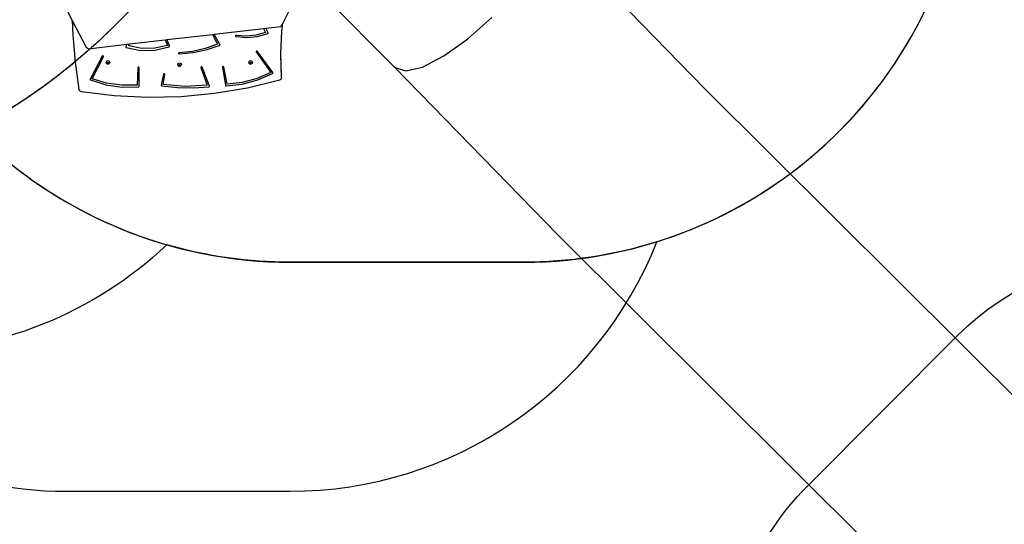
# Model space of a CAD drawing. Units: centimetres. Extents: x 8298 to 19990, y -1705 to 897.
# Drawn here: x 17976 to 18351, y -1250 to -1058 of the extents above; entities that cross this region are included whole.
import ezdxf

# ---------------------------------------------------------------- set-up
doc = ezdxf.new("R2010")
doc.units = ezdxf.units.CM
doc.layers.add('VP-DIM', color=7, linetype='Continuous')
doc.layers.add('VP-HIC', color=6, linetype='Continuous')
doc.layers.add('VP-EQ', color=7, linetype='Continuous', true_color=0x8a3492)
doc.dimstyles.new('Strefa', dxfattribs={"dimtxt": 14, "dimasz": 20, "dimexe": 20, "dimexo": 50, "dimgap": 20, "dimtad": 0, "dimdec": 0, "dimzin": 0, "dimdsep": 46, "dimtxsty": 'Standard', "dimcen": 0.09, "dimadec": 0, "dimazin": 0, "dimtfac": 1, "dimtdec": 4, "dimtofl": 0, "dimtmove": 0, "dimatfit": 3, "dimfxl": 70, "dimfxlon": 1, "dimtolj": 1, "dimtzin": 0, "dimarcsym": 0})

# ---------------------------------------------------------------- blocks, each defined once
blk = doc.blocks.new('*D1')
at = {"layer": 'Defpoints', "color": 0, "transparency": 16777216}
for p in [(19342.75, 154.38), (17813.06, -973.96), (19342.75, -1197.28)]:
    blk.add_point(p, dxfattribs=at)
at = {"layer": 'VP-DIM', "color": 0, "lineweight": -2, "transparency": 16777216}
for p, q in [((17813.06, 54.38), (17813.06, 204.38)), ((19342.75, 54.38), (19342.75, 204.38)), ((17863.06, 154.38), (18592.23, 154.38)), ((19292.75, 154.38), (18727.23, 154.38))]:
    blk.add_line(p, q, dxfattribs=at)
at = {"layer": 'VP-DIM', "color": 0, "transparency": 16777216}
for points in [[(17863.06, 162.71), (17863.06, 146.05), (17813.06, 154.38)], [(19292.75, 146.05), (19292.75, 162.71), (19342.75, 154.38)]]:
    blk.add_solid(points, dxfattribs=at)
at = {"layer": 'VP-DIM', "color": 0, "transparency": 16777216, "insert": (18659.73, 154.38), "char_height": 30, "attachment_point": 5}
blk.add_mtext('\\A1;1530', dxfattribs=at)
blk = doc.blocks.new('*D2')
at = {"layer": 'Defpoints', "color": 0, "transparency": 16777216}
for p in [(19439.39, 392.89), (17608.69, -859.68), (19439.39, -1201.25)]:
    blk.add_point(p, dxfattribs=at)
at = {"layer": 'VP-DIM', "color": 0, "lineweight": -2, "transparency": 16777216}
for p, q in [((17608.69, 292.89), (17608.69, 442.89)), ((19439.39, 292.89), (19439.39, 442.89)), ((17658.69, 392.89), (18545.58, 392.89)), ((19389.39, 392.89), (18675.58, 392.89))]:
    blk.add_line(p, q, dxfattribs=at)
at = {"layer": 'VP-DIM', "color": 0, "transparency": 16777216}
for points in [[(17658.69, 401.22), (17658.69, 384.55), (17608.69, 392.89)], [(19389.39, 384.55), (19389.39, 401.22), (19439.39, 392.89)]]:
    blk.add_solid(points, dxfattribs=at)
at = {"layer": 'VP-DIM', "color": 0, "transparency": 16777216, "insert": (18610.58, 392.89), "char_height": 30, "attachment_point": 5}
blk.add_mtext('\\A1;1831', dxfattribs=at)
blk = doc.blocks.new('30414 2d')
at = {"layer": 'VP-EQ', "color": 0}
for p, q in [((18236.9, -1084.37), (18175.04, -1020.71)), ((18118.97, -1076.05), (18089.05, -1046.13)), ((17994.17, -1054.29), (17996.22, -1058.22)), ((18078.78, -1054.42), (18076.26, -1059.22)), ((17996.22, -1058.22), (17996.4, -1063.73)), ((17996.22, -1058.22), (18001.67, -1068.68)), ((18076.26, -1059.22), (18075.6, -1060.5)), ((18075.93, -1062.24), (18076.26, -1059.22)), ((18146.66, -1065.25), (18155.75, -1057.13)), ((18032.13, -1065.51), (18049.5, -1063.51)), ((18049.5, -1063.51), (18050.18, -1063.43)), ((18049.5, -1063.51), (18051.5, -1067.24)), ((18050.18, -1063.43), (18068.97, -1061.26)), ((18052.5, -1067.55), (18050.18, -1063.43)), ((18069.68, -1062.75), (18066.1, -1063.76)), ((18066.67, -1064.31), (18070.57, -1063.21)), ((18068.97, -1061.26), (18069.79, -1061.17)), ((18068.97, -1061.26), (18069.68, -1062.75)), ((18069.79, -1061.17), (18075.6, -1060.5)), ((18070.7, -1062.91), (18069.79, -1061.17)), ((18070.57, -1063.21), (18070.62, -1063.18)), ((18070.62, -1063.18), (18070.66, -1063.15)), ((18070.66, -1063.15), (18070.7, -1063.1)), ((18070.72, -1062.96), (18070.7, -1062.91)), ((18070.7, -1063.1), (18070.72, -1063.06)), ((18070.72, -1063.01), (18070.72, -1062.96)), ((18070.72, -1063.06), (18070.72, -1063.01)), ((18075.58, -1070.8), (18075.93, -1062.24)), ((17996.4, -1063.73), (17997.3, -1074.1)), ((18002.29, -1068.95), (18016.94, -1067.26)), ((18016.94, -1067.26), (18016.54, -1068.24)), ((18016.94, -1067.26), (18017.98, -1067.14)), ((18017.72, -1067.89), (18017.98, -1067.14)), ((18017.98, -1067.14), (18031.53, -1065.58)), ((18031.53, -1065.58), (18032.13, -1065.51)), ((18031.53, -1065.58), (18032.48, -1067.78)), ((18033.19, -1067.9), (18032.13, -1065.51)), ((18051.5, -1067.24), (18046.8, -1068.88)), ((18058.33, -1064.08), (18058.32, -1064.13)), ((18058.32, -1064.13), (18058.33, -1064.19)), ((18058.36, -1064.03), (18058.33, -1064.08)), ((18058.33, -1064.19), (18058.35, -1064.24)), ((18058.35, -1064.24), (18058.38, -1064.28)), ((18058.4, -1063.99), (18058.36, -1064.03)), ((18058.38, -1064.28), (18058.42, -1064.32)), ((18058.44, -1063.95), (18058.4, -1063.99)), ((18058.42, -1064.32), (18058.47, -1064.35)), ((18058.5, -1063.93), (18058.44, -1063.95)), ((18058.47, -1064.35), (18058.53, -1064.36)), ((18058.56, -1063.92), (18058.5, -1063.93)), ((18058.53, -1064.36), (18062.6, -1064.7)), ((18058.62, -1063.92), (18058.56, -1063.92)), ((18062.37, -1064.16), (18058.62, -1063.92)), ((18066.1, -1063.76), (18062.37, -1064.16)), ((18062.6, -1064.7), (18066.67, -1064.31)), ((18137.6, -1071.72), (18146.66, -1065.25)), ((18002.29, -1068.95), (18001.67, -1068.68)), ((18016.54, -1068.24), (18016.53, -1068.29)), ((18016.53, -1068.29), (18016.53, -1068.34)), ((18016.53, -1068.34), (18016.54, -1068.39)), ((18016.54, -1068.39), (18016.56, -1068.43)), ((18016.56, -1068.43), (18016.6, -1068.47)), ((18016.6, -1068.47), (18016.64, -1068.5)), ((18016.64, -1068.5), (18016.69, -1068.52)), ((18016.69, -1068.52), (18022.12, -1069.58)), ((18022.61, -1068.82), (18017.72, -1067.89)), ((18022.12, -1069.58), (18027.68, -1069.46)), ((18027.61, -1068.78), (18022.61, -1068.82)), ((18032.48, -1067.78), (18027.61, -1068.78)), ((18027.68, -1069.46), (18033.05, -1068.19)), ((18033.05, -1068.19), (18033.1, -1068.16)), ((18033.1, -1068.16), (18033.15, -1068.12)), ((18033.15, -1068.12), (18033.18, -1068.07)), ((18033.18, -1068.07), (18033.2, -1068.02)), ((18033.2, -1067.96), (18033.19, -1067.9)), ((18033.2, -1068.02), (18033.2, -1067.96)), ((18036.67, -1070.6), (18036.65, -1070.66)), ((18036.65, -1070.66), (18036.65, -1070.71)), ((18036.65, -1070.71), (18036.66, -1070.77)), ((18036.66, -1070.77), (18036.69, -1070.82)), ((18036.71, -1070.56), (18036.67, -1070.6)), ((18036.69, -1070.82), (18036.73, -1070.87)), ((18036.76, -1070.52), (18036.71, -1070.56)), ((18036.73, -1070.87), (18036.78, -1070.9)), ((18036.82, -1070.49), (18036.76, -1070.52)), ((18036.78, -1070.9), (18036.84, -1070.92)), ((18036.88, -1070.48), (18036.82, -1070.49)), ((18036.84, -1070.92), (18036.91, -1070.93)), ((18041.9, -1069.97), (18036.88, -1070.48)), ((18036.91, -1070.93), (18042.26, -1070.44)), ((18046.8, -1068.88), (18041.9, -1069.97)), ((18042.26, -1070.44), (18047.49, -1069.31)), ((18047.49, -1069.31), (18052.5, -1067.55)), ((18066.16, -1070.03), (18066.15, -1070.09)), ((18066.15, -1070.09), (18066.16, -1070.15)), ((18066.18, -1069.98), (18066.16, -1070.03)), ((18066.16, -1070.15), (18066.19, -1070.2)), ((18066.22, -1069.93), (18066.18, -1069.98)), ((18066.19, -1070.2), (18071.73, -1078.01)), ((18066.27, -1069.89), (18066.22, -1069.93)), ((18066.33, -1069.87), (18066.27, -1069.89)), ((18066.39, -1069.86), (18066.33, -1069.87)), ((18066.45, -1069.86), (18066.39, -1069.86)), ((18066.52, -1069.88), (18066.45, -1069.86)), ((18066.57, -1069.92), (18066.52, -1069.88)), ((18066.61, -1069.96), (18066.57, -1069.92)), ((18072.5, -1078.01), (18066.61, -1069.96)), ((18075.56, -1071.08), (18075.58, -1070.8)), ((18075.82, -1079.95), (18075.56, -1071.08)), ((18075.82, -1079.26), (18075.58, -1070.8)), ((17997.3, -1074.1), (17998.77, -1084.45)), ((18007.62, -1071.82), (18002.98, -1080.49)), ((18003.76, -1080.41), (18008.08, -1072.01)), ((18007.66, -1071.77), (18007.62, -1071.82)), ((18007.71, -1071.74), (18007.66, -1071.77)), ((18007.76, -1071.71), (18007.71, -1071.74)), ((18007.83, -1071.7), (18007.76, -1071.71)), ((18007.89, -1071.7), (18007.83, -1071.7)), ((18007.95, -1071.72), (18007.89, -1071.7)), ((18008.01, -1071.75), (18007.95, -1071.72)), ((18008.05, -1071.79), (18008.01, -1071.75)), ((18008.08, -1071.84), (18008.05, -1071.79)), ((18008.1, -1071.9), (18008.08, -1071.84)), ((18008.08, -1072.01), (18008.1, -1071.96)), ((18008.1, -1071.96), (18008.1, -1071.9)), ((18009.19, -1073.66), (18008.97, -1074.14)), ((18008.97, -1074.14), (18009.19, -1074.61)), ((18009.19, -1073.66), (18009.72, -1073.47)), ((18009.19, -1074.61), (18009.72, -1074.8)), ((18009.54, -1074.29), (18009.55, -1074.26)), ((18009.59, -1074.4), (18009.54, -1074.29)), ((18009.55, -1074.26), (18009.59, -1074.17)), ((18009.59, -1074.34), (18009.55, -1074.26)), ((18009.59, -1074.17), (18009.72, -1074.13)), ((18009.72, -1074.39), (18009.59, -1074.34)), ((18009.72, -1074.45), (18009.59, -1074.4)), ((18009.72, -1073.47), (18010.25, -1073.66)), ((18009.72, -1074.13), (18009.84, -1074.17)), ((18009.84, -1074.34), (18009.72, -1074.39)), ((18009.84, -1074.4), (18009.72, -1074.45)), ((18009.72, -1074.8), (18010.25, -1074.61)), ((18009.84, -1074.17), (18009.88, -1074.26)), ((18009.88, -1074.26), (18009.84, -1074.34)), ((18009.9, -1074.29), (18009.84, -1074.4)), ((18009.88, -1074.26), (18009.9, -1074.29)), ((18010.25, -1073.66), (18010.47, -1074.14)), ((18010.47, -1074.14), (18010.25, -1074.61)), ((18036.49, -1074.55), (18036.27, -1075.02)), ((18036.49, -1074.55), (18037.02, -1074.36)), ((18037.02, -1074.36), (18037.55, -1074.55)), ((18037.55, -1074.55), (18037.77, -1075.02)), ((18063.46, -1073.66), (18063.24, -1074.14)), ((18063.24, -1074.14), (18063.46, -1074.61)), ((18063.46, -1073.66), (18063.99, -1073.47)), ((18063.46, -1074.61), (18063.99, -1074.8)), ((18063.81, -1074.29), (18063.83, -1074.26)), ((18063.86, -1074.4), (18063.81, -1074.29)), ((18063.83, -1074.26), (18063.86, -1074.17)), ((18063.86, -1074.34), (18063.83, -1074.26)), ((18063.86, -1074.17), (18063.99, -1074.13)), ((18063.99, -1074.39), (18063.86, -1074.34)), ((18063.99, -1074.45), (18063.86, -1074.4)), ((18063.99, -1073.47), (18064.52, -1073.66)), ((18063.99, -1074.13), (18064.12, -1074.17)), ((18064.12, -1074.34), (18063.99, -1074.39)), ((18064.12, -1074.4), (18063.99, -1074.45)), ((18063.99, -1074.8), (18064.52, -1074.61)), ((18064.12, -1074.17), (18064.16, -1074.26)), ((18064.16, -1074.26), (18064.12, -1074.34)), ((18064.17, -1074.29), (18064.12, -1074.4)), ((18064.16, -1074.26), (18064.17, -1074.29)), ((18064.52, -1073.66), (18064.74, -1074.14)), ((18064.74, -1074.14), (18064.52, -1074.61)), ((18129.46, -1075.91), (18137.6, -1071.72)), ((18021.16, -1076.21), (18020.87, -1082.8)), ((18021.17, -1076.15), (18021.16, -1076.21)), ((18021.2, -1076.1), (18021.17, -1076.15)), ((18021.24, -1076.05), (18021.2, -1076.1)), ((18021.29, -1076.02), (18021.24, -1076.05)), ((18021.35, -1076), (18021.29, -1076.02)), ((18021.42, -1075.99), (18021.35, -1076)), ((18021.48, -1076), (18021.42, -1075.99)), ((18021.54, -1076.02), (18021.48, -1076)), ((18021.59, -1076.06), (18021.54, -1076.02)), ((18021.63, -1076.11), (18021.59, -1076.06)), ((18021.62, -1083.21), (18021.66, -1076.22)), ((18021.65, -1076.16), (18021.63, -1076.11)), ((18021.66, -1076.22), (18021.65, -1076.16)), ((18030.91, -1078.67), (18030.03, -1082.79)), ((18030.93, -1078.62), (18030.91, -1078.67)), ((18030.96, -1078.57), (18030.93, -1078.62)), ((18031.01, -1078.53), (18030.96, -1078.57)), ((18031.07, -1078.5), (18031.01, -1078.53)), ((18031.13, -1078.49), (18031.07, -1078.5)), ((18031.19, -1078.49), (18031.13, -1078.49)), ((18031.26, -1078.51), (18031.19, -1078.49)), ((18031.31, -1078.54), (18031.26, -1078.51)), ((18031.35, -1078.58), (18031.31, -1078.54)), ((18031.39, -1078.63), (18031.35, -1078.58)), ((18031.4, -1078.69), (18031.39, -1078.63)), ((18031.4, -1078.75), (18031.4, -1078.69)), ((18036.27, -1075.02), (18036.49, -1075.5)), ((18036.49, -1075.5), (18037.02, -1075.69)), ((18036.84, -1075.17), (18036.85, -1075.14)), ((18036.89, -1075.29), (18036.84, -1075.17)), ((18036.85, -1075.14), (18036.89, -1075.06)), ((18036.89, -1075.23), (18036.85, -1075.14)), ((18036.89, -1075.06), (18037.02, -1075.02)), ((18037.02, -1075.27), (18036.89, -1075.23)), ((18037.02, -1075.33), (18036.89, -1075.29)), ((18037.02, -1075.02), (18037.14, -1075.06)), ((18037.14, -1075.23), (18037.02, -1075.27)), ((18037.14, -1075.29), (18037.02, -1075.33)), ((18037.02, -1075.69), (18037.55, -1075.5)), ((18037.14, -1075.06), (18037.18, -1075.14)), ((18037.18, -1075.14), (18037.14, -1075.23)), ((18037.2, -1075.17), (18037.14, -1075.29)), ((18037.18, -1075.14), (18037.2, -1075.17)), ((18037.77, -1075.02), (18037.55, -1075.5)), ((18045.18, -1075.98), (18045.16, -1076.03)), ((18045.16, -1076.03), (18045.16, -1076.09)), ((18045.16, -1076.09), (18045.17, -1076.15)), ((18045.17, -1076.15), (18047.48, -1082.85)), ((18045.22, -1075.93), (18045.18, -1075.98)), ((18045.27, -1075.89), (18045.22, -1075.93)), ((18045.33, -1075.87), (18045.27, -1075.89)), ((18045.39, -1075.86), (18045.33, -1075.87)), ((18045.46, -1075.86), (18045.39, -1075.86)), ((18045.52, -1075.88), (18045.46, -1075.86)), ((18045.57, -1075.91), (18045.52, -1075.88)), ((18045.61, -1075.96), (18045.57, -1075.91)), ((18045.64, -1076.01), (18045.61, -1075.96)), ((18048.39, -1083.15), (18045.64, -1076.01)), ((18053.37, -1075.86), (18053.35, -1075.91)), ((18053.35, -1075.91), (18053.35, -1075.97)), ((18053.35, -1075.97), (18054.44, -1082.89)), ((18053.4, -1075.81), (18053.37, -1075.86)), ((18053.45, -1075.77), (18053.4, -1075.81)), ((18053.5, -1075.74), (18053.45, -1075.77)), ((18053.56, -1075.72), (18053.5, -1075.74)), ((18053.63, -1075.72), (18053.56, -1075.72)), ((18053.69, -1075.73), (18053.63, -1075.72)), ((18053.75, -1075.76), (18053.69, -1075.73)), ((18053.79, -1075.8), (18053.75, -1075.76)), ((18053.83, -1075.85), (18053.79, -1075.8)), ((18053.85, -1075.9), (18053.83, -1075.85)), ((18055.12, -1082.4), (18053.85, -1075.9)), ((18071.73, -1078.01), (18066.49, -1080.29)), ((18066.86, -1080.83), (18072.43, -1078.32)), ((18072.43, -1078.32), (18072.47, -1078.29)), ((18072.47, -1078.29), (18072.51, -1078.25)), ((18072.53, -1078.05), (18072.5, -1078.01)), ((18072.51, -1078.25), (18072.53, -1078.2)), ((18072.54, -1078.1), (18072.53, -1078.05)), ((18072.53, -1078.2), (18072.54, -1078.15)), ((18072.54, -1078.15), (18072.54, -1078.1)), ((18180.86, -1139.73), (18118.97, -1076.05)), ((18118.97, -1076.05), (18123.05, -1077.4)), ((18123.05, -1077.4), (18129.46, -1075.91)), ((18002.97, -1080.54), (18002.96, -1080.59)), ((18002.96, -1080.59), (18002.97, -1080.64)), ((18002.98, -1080.49), (18002.97, -1080.54)), ((18002.97, -1080.64), (18002.99, -1080.69)), ((18002.99, -1080.69), (18003.02, -1080.73)), ((18003.02, -1080.73), (18003.06, -1080.77)), ((18003.06, -1080.77), (18003.11, -1080.79)), ((18003.11, -1080.79), (18009, -1082.63)), ((18009.28, -1082.05), (18003.76, -1080.41)), ((18015.04, -1082.86), (18009.28, -1082.05)), ((18030.74, -1082.56), (18031.4, -1078.75)), ((18060.9, -1081.77), (18055.12, -1082.4)), ((18060.89, -1082.44), (18066.86, -1080.83)), ((18066.49, -1080.29), (18060.9, -1081.77)), ((18062.83, -1083.8), (18075.14, -1080.82)), ((18075.14, -1080.82), (18075.42, -1080.69)), ((18075.42, -1080.69), (18075.65, -1080.48)), ((18075.65, -1080.48), (18075.79, -1080.22)), ((18075.79, -1080.22), (18075.82, -1079.95)), ((18075.82, -1079.95), (18075.82, -1079.26)), ((17998.77, -1084.45), (17998.86, -1084.69)), ((17998.86, -1084.69), (17999.04, -1084.92)), ((17999.04, -1084.92), (17999.29, -1085.08)), ((17999.29, -1085.08), (17999.56, -1085.17)), ((17999.56, -1085.17), (18012.2, -1086.71)), ((18009, -1082.63), (18015.16, -1083.51)), ((18020.87, -1082.8), (18015.04, -1082.86)), ((18015.16, -1083.51), (18021.4, -1083.42)), ((18021.4, -1083.42), (18021.46, -1083.41)), ((18021.46, -1083.41), (18021.51, -1083.39)), ((18021.51, -1083.39), (18021.56, -1083.35)), ((18021.56, -1083.35), (18021.59, -1083.31)), ((18021.59, -1083.31), (18021.61, -1083.26)), ((18021.61, -1083.26), (18021.62, -1083.21)), ((18030.03, -1082.79), (18030.03, -1082.85)), ((18030.03, -1082.85), (18030.04, -1082.9)), ((18030.04, -1082.9), (18030.07, -1082.96)), ((18030.07, -1082.96), (18030.12, -1083)), ((18030.12, -1083), (18030.17, -1083.03)), ((18030.17, -1083.03), (18030.23, -1083.05)), ((18030.23, -1083.05), (18036.19, -1083.75)), ((18039.1, -1083.27), (18030.74, -1082.56)), ((18036.19, -1083.75), (18042.2, -1083.88)), ((18037.65, -1087.07), (18050.32, -1085.89)), ((18047.48, -1082.85), (18039.1, -1083.27)), ((18042.2, -1083.88), (18048.19, -1083.44)), ((18048.19, -1083.44), (18048.25, -1083.43)), ((18048.25, -1083.43), (18048.3, -1083.4)), ((18048.3, -1083.4), (18048.35, -1083.36)), ((18048.35, -1083.36), (18048.38, -1083.31)), ((18048.38, -1083.31), (18048.4, -1083.26)), ((18048.4, -1083.2), (18048.39, -1083.15)), ((18048.4, -1083.26), (18048.4, -1083.2)), ((18050.32, -1085.89), (18062.83, -1083.8)), ((18054.44, -1082.89), (18054.45, -1082.95)), ((18054.45, -1082.95), (18054.48, -1082.99)), ((18054.48, -1082.99), (18054.52, -1083.03)), ((18054.52, -1083.03), (18054.57, -1083.06)), ((18054.57, -1083.06), (18054.63, -1083.08)), ((18054.63, -1083.08), (18054.69, -1083.09)), ((18054.69, -1083.09), (18060.89, -1082.44)), ((18438.63, -1284.89), (18236.9, -1084.37)), ((18012.2, -1086.71), (18024.92, -1087.35)), ((18024.92, -1087.35), (18037.65, -1087.07)), ((18382.98, -1340.64), (18180.86, -1139.73))]:
    blk.add_line(p, q, dxfattribs=at)
blk.add_lwpolyline([(17713.55, -1093.86, 0.299327), (17851.27, -1184.42), (17879.72, -1184.42, 0.219769), (17993.91, -1237.16), (18079.11, -1237.16, 0.307723), (18218.59, -1142.34, 0.327803), (18337.75, -980.12), (18337.75, -947.29, 0.007337), (18342.74, -947.36), (18357.43, -947.36, 0.058931), (18392.39, -988.55), (18439.43, -1032.3, 0.272118), (18667.01, -1082.68), (18691.28, -1074.81), (18705.55, -1074.81), (18729.87, -1099.13, 0.41415), (18941.98, -1099.11), (18965.85, -1075.24, 0.381382), (18977.17, -875.79, 0.232753), (19101.27, -791.29), (19273.11, -790.76, 0.413309)], format="xyb", dxfattribs=at)
blk.add_lwpolyline([(18333.12, -1177.83, -0.414024), (18474.5, -1177.66), (18766.65, -1468.9, -0.414978), (18766.68, -1610.51), (18710.63, -1666.44, -0.41174), (18569.81, -1666.89), (18276.07, -1377.46, -0.416117), (18275.48, -1235.58)], format="xyb", close=True, dxfattribs=at)

msp = doc.modelspace()

# ---------------------------------------------------------------- linework, layer by layer
at = {"layer": 'VP-HIC', "color": 3}
msp.add_lwpolyline([(18372.5, -526.3), (18342.74, -526.3, 0.414214), (18172.74, -696.3), (18172.74, -725.07, 0.007337), (18167.75, -725), (18130.65, -725, -0.317914), (18085.77, -986.81), (18012.77, -1059.81, -0.073663), (17958.64, -1099.98, 0.199671), (18079.2, -1150.12), (18167.75, -1150.12, 0.414214), (18337.75, -980.12), (18337.75, -947.29, 0.007337), (18342.74, -947.36), (18357.43, -947.36, -0.227844), (18329.99, -749.99), (18343.69, -707.21, -0.033416), (18354.99, -678.66), (18354.99, -601.45, -0.114966)], format="xyb", close=True, dxfattribs=at)
at = {"layer": 'VP-HIC', "color": 5}
msp.add_lwpolyline([(17630.15, -964.3), (17618.71, -926.81, -0.252962), (17662.03, -712.41), (17700.61, -666.13, -0.283968), (17929.9, -589.5), (17975.76, -600.28, -0.587717), (18085.77, -986.81), (18012.77, -1059.81, -0.565954)], format="xyb", close=True, dxfattribs=at)
at = {"layer": 'VP-HIC', "color": 4}
msp.add_lwpolyline([(17682.43, -1054.58, 0.339278), (17958.64, -1099.98), (17958.64, -1099.98, 0.127745), (18032.2, -1143.49, -0.191444), (17929.23, -1184.42), (17851.27, -1184.42, -0.299327), (17713.55, -1093.86, -0.084111)], format="xyb", close=True, dxfattribs=at)
at = {"layer": 'VP-HIC', "color": 6}
msp.add_lwpolyline([(17879.72, -1184.42, 0.219769), (17993.91, -1237.16), (18079.11, -1237.16, 0.307723), (18218.59, -1142.34, -0.07608), (18167.75, -1150.12), (18079.2, -1150.12, -0.070137), (18032.2, -1143.49, -0.191444), (17929.23, -1184.42)], format="xyb", close=True, dxfattribs=at)
at = {"layer": 'VP-HIC', "color": 1}
msp.add_lwpolyline([(18333.12, -1177.83, -0.414024), (18474.5, -1177.66), (18766.65, -1468.9, -0.414978), (18766.68, -1610.51), (18710.63, -1666.44, -0.41174), (18569.81, -1666.89), (18276.07, -1377.46, -0.416117), (18275.48, -1235.58)], format="xyb", close=True, dxfattribs=at)

# ---------------------------------------------------------------- block references
at = {"layer": 'VP-EQ', "color": 0}
msp.add_blockref('30414 2d', (0, 0), dxfattribs=at)

# ---------------------------------------------------------------- dimensions: what is measured, and where the dimension line sits
at = {"layer": 'VP-DIM', "color": 0}
for base, p1, p2, picture, middle in [((19439.39, 392.89), (17608.69, -859.68), (19439.39, -1201.25), '*D2', (18610.58, 392.89)), ((19342.75, 154.38), (17813.06, -973.96), (19342.75, -1197.28), '*D1', (18659.73, 154.38))]:
    dim = msp.add_linear_dim(base=base, p1=p1, p2=p2, dimstyle='Strefa', override={"dimtxt": 30, "dimasz": 50, "dimexe": 50, "dimexo": 80, "dimfxl": 100}, dxfattribs=at)
    dim.commit()
    dim.dimension.update_dxf_attribs({"geometry": picture, "text_midpoint": middle, "dimtype": 160})

doc.saveas('drawing.dxf')
